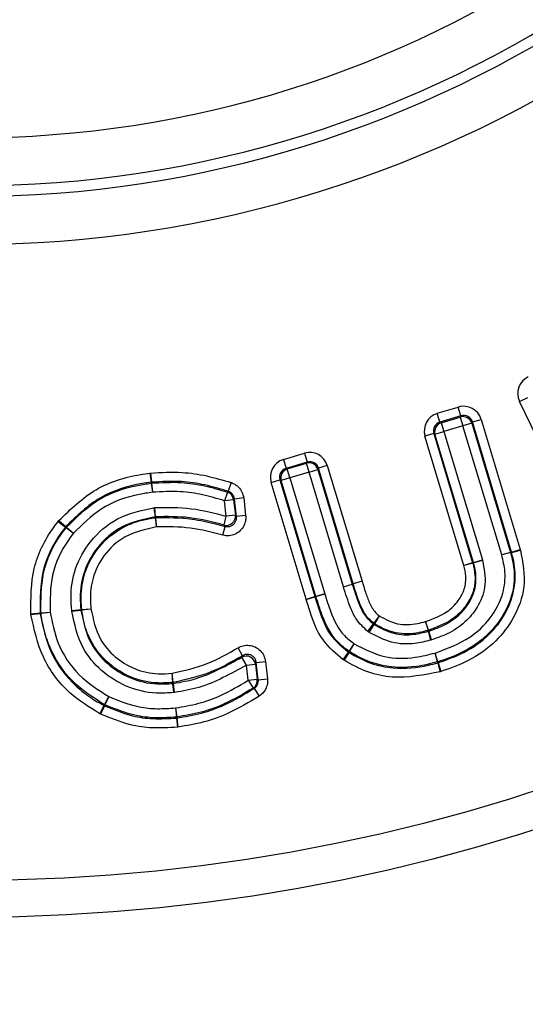
# Model space of a CAD drawing. Units: millimetres. Extents: x -1613 to 1032, y -932 to 932.
# Drawn here: x 3 to 30, y -152 to -99 of the extents above; entities that cross this region are included whole.
import ezdxf

# ---------------------------------------------------------------- set-up
doc = ezdxf.new("R2010")
doc.units = ezdxf.units.MM

msp = doc.modelspace()

# ---------------------------------------------------------------- linework, layer by layer
at = {"color": 7, "linetype": 'Continuous', "lineweight": 25}
for p, q in [((29.687, -119.276), (30.136, -119.06)), ((34.655, -129.635), (29.687, -119.276)), ((25.237, -119.924), (26.373, -119.583)), ((26.516, -120.06), (26.373, -119.583)), ((25.381, -120.401), (25.237, -119.924)), ((26.516, -120.06), (25.381, -120.401)), ((25.381, -120.401), (25.445, -120.435)), ((25.445, -120.435), (26.482, -120.124)), ((25.445, -120.435), (25.588, -120.912)), ((26.482, -120.124), (26.516, -120.06)), ((26.482, -120.124), (26.625, -120.601)), ((27.136, -120.393), (27.102, -120.457)), ((27.136, -120.393), (27.614, -120.25)), ((29.249, -127.435), (27.136, -120.393)), ((27.614, -120.25), (29.726, -127.292)), ((25.111, -121.055), (25.588, -120.912)), ((26.625, -120.601), (25.588, -120.912)), ((25.588, -120.912), (27.674, -127.858)), ((27.102, -120.457), (26.625, -120.601)), ((28.723, -127.592), (26.625, -120.601)), ((27.102, -120.457), (29.2, -127.449)), ((25.047, -121.021), (24.57, -121.164)), ((26.671, -128.159), (24.57, -121.164)), ((25.047, -121.021), (27.148, -128.016)), ((25.111, -121.055), (25.047, -121.021)), ((27.197, -128.002), (25.111, -121.055)), ((16.907, -122.425), (18.042, -122.084)), ((16.907, -122.425), (17.05, -122.902)), ((18.185, -122.561), (17.05, -122.902)), ((18.042, -122.084), (18.185, -122.561)), ((18.151, -122.625), (18.185, -122.561)), ((17.05, -122.902), (17.114, -122.937)), ((17.114, -122.937), (18.151, -122.625)), ((17.257, -123.414), (17.114, -122.937)), ((18.294, -123.102), (17.257, -123.414)), ((18.294, -123.102), (18.151, -122.625)), ((18.294, -123.102), (18.771, -122.959)), ((20.158, -129.31), (18.294, -123.102)), ((18.806, -122.895), (18.771, -122.959)), ((18.771, -122.959), (20.635, -129.166)), ((19.283, -122.752), (18.806, -122.895)), ((20.684, -129.151), (18.806, -122.895)), ((19.283, -122.752), (21.161, -129.008)), ((9.674, -123.162), (9.717, -123.157)), ((9.674, -123.162), (9.743, -123.655)), ((9.717, -123.157), (9.765, -123.653)), ((16.239, -123.666), (16.716, -123.523)), ((16.716, -123.523), (18.615, -129.847)), ((16.78, -123.557), (16.716, -123.523)), ((17.257, -123.414), (16.78, -123.557)), ((18.664, -129.832), (16.78, -123.557)), ((17.257, -123.414), (19.141, -129.689)), ((9.765, -123.653), (9.743, -123.655)), ((9.749, -123.706), (9.818, -124.199)), ((9.771, -123.704), (9.818, -124.199)), ((14.074, -123.671), (13.921, -124.145)), ((18.138, -129.99), (16.239, -123.666)), ((13.873, -124.183), (13.72, -124.657)), ((14.215, -124.601), (13.72, -124.657)), ((13.815, -125.491), (13.72, -124.657)), ((14.215, -124.601), (14.31, -125.435)), ((14.757, -124.506), (14.262, -124.562)), ((14.369, -125.502), (14.262, -124.562)), ((14.757, -124.506), (14.864, -125.446)), ((9.896, -125.031), (9.948, -125.025)), ((9.896, -125.031), (9.965, -125.524)), ((9.991, -125.521), (9.948, -125.025)), ((4.725, -125.772), (4.762, -125.727)), ((4.725, -125.772), (5.119, -126.077)), ((4.762, -125.727), (5.137, -126.055)), ((9.991, -125.521), (9.965, -125.524)), ((9.971, -125.575), (10.041, -126.069)), ((10.041, -126.069), (9.997, -125.572)), ((13.695, -125.974), (13.815, -125.491)), ((14.31, -125.435), (13.815, -125.491)), ((14.864, -125.446), (14.369, -125.502)), ((5.137, -126.055), (5.119, -126.077)), ((5.158, -126.11), (5.552, -126.415)), ((5.177, -126.087), (5.552, -126.415)), ((13.632, -126.525), (13.753, -126.042)), ((29.249, -127.435), (29.726, -127.292)), ((29.254, -127.45), (29.735, -127.323)), ((29.726, -127.292), (29.735, -127.323)), ((27.197, -128.002), (27.674, -127.858)), ((27.681, -127.884), (27.201, -128.014)), ((27.674, -127.858), (27.681, -127.884)), ((29.2, -127.449), (28.723, -127.592)), ((29.204, -127.464), (28.723, -127.592)), ((29.254, -127.45), (29.204, -127.464)), ((29.254, -127.45), (29.249, -127.435)), ((27.148, -128.016), (26.671, -128.159)), ((27.151, -128.029), (26.671, -128.159)), ((27.201, -128.014), (27.197, -128.002)), ((20.158, -129.31), (20.635, -129.166)), ((20.16, -129.319), (20.158, -129.31)), ((20.16, -129.319), (20.636, -129.171)), ((20.635, -129.166), (20.684, -129.151)), ((20.635, -129.166), (20.636, -129.171)), ((20.685, -129.156), (20.636, -129.171)), ((21.161, -129.008), (20.684, -129.151)), ((21.161, -129.008), (20.685, -129.156)), ((18.138, -129.99), (18.615, -129.847)), ((18.141, -129.999), (18.138, -129.99)), ((18.141, -129.999), (18.616, -129.851)), ((18.615, -129.847), (18.664, -129.832)), ((18.615, -129.847), (18.616, -129.851)), ((18.665, -129.836), (18.616, -129.851)), ((19.141, -129.689), (18.664, -129.832)), ((18.665, -129.836), (19.141, -129.689)), ((5.451, -130.592), (5.948, -130.548)), ((5.456, -130.636), (5.95, -130.57)), ((5.948, -130.548), (5.95, -130.57)), ((5.999, -130.542), (6.495, -130.499)), ((6.001, -130.565), (6.495, -130.499)), ((3.241, -130.769), (3.738, -130.727)), ((3.247, -130.819), (3.241, -130.769)), ((3.247, -130.819), (3.74, -130.753)), ((3.738, -130.727), (3.74, -130.753)), ((3.789, -130.722), (4.285, -130.68)), ((3.791, -130.747), (4.285, -130.68)), ((5.456, -130.636), (5.451, -130.592)), ((22.097, -130.888), (21.801, -131.289)), ((22.097, -130.888), (21.839, -131.314)), ((21.477, -131.732), (21.773, -131.331)), ((21.552, -131.783), (21.811, -131.357)), ((21.773, -131.331), (21.811, -131.357)), ((24.755, -131.666), (24.603, -131.192)), ((24.603, -131.192), (24.737, -131.672)), ((21.552, -131.783), (21.477, -131.732)), ((24.751, -131.721), (24.77, -131.715)), ((24.885, -132.201), (24.751, -131.721)), ((24.922, -132.19), (24.77, -131.715)), ((14.7, -133.042), (14.452, -132.61)), ((20.46, -132.809), (20.745, -132.401)), ((20.482, -132.824), (20.745, -132.401)), ((24.922, -132.19), (24.885, -132.201)), ((14.905, -133.558), (14.659, -133.125)), ((20.146, -133.26), (20.431, -132.852)), ((20.454, -132.867), (20.191, -133.29)), ((20.431, -132.852), (20.454, -132.867)), ((25.268, -133.373), (25.116, -132.898)), ((25.247, -133.379), (25.116, -132.898)), ((14.905, -133.558), (15.4, -133.501)), ((14.998, -134.376), (14.905, -133.558)), ((15.4, -133.501), (15.493, -134.319)), ((15.442, -133.418), (15.937, -133.362)), ((15.548, -134.345), (15.442, -133.418)), ((15.937, -133.362), (16.043, -134.288)), ((20.191, -133.29), (20.146, -133.26)), ((25.262, -133.428), (25.282, -133.422)), ((25.262, -133.428), (25.393, -133.908)), ((25.282, -133.422), (25.435, -133.896)), ((10.923, -134.492), (10.88, -133.996)), ((10.948, -134.49), (10.88, -133.996)), ((15.548, -134.345), (16.043, -134.288)), ((25.435, -133.896), (25.393, -133.908)), ((10.929, -134.543), (10.953, -134.541)), ((10.972, -135.04), (10.929, -134.543)), ((11.021, -135.034), (10.953, -134.541)), ((14.998, -134.376), (15.493, -134.319)), ((14.998, -134.376), (15.271, -134.793)), ((15.326, -134.818), (15.599, -135.234)), ((7.228, -135.695), (7.459, -135.253)), ((7.459, -135.253), (7.249, -135.705)), ((11.021, -135.034), (10.972, -135.04)), ((6.974, -136.182), (7.205, -135.741)), ((7.226, -135.751), (7.016, -136.202)), ((7.205, -135.741), (7.226, -135.751)), ((11.068, -135.868), (11.115, -136.364)), ((11.068, -135.868), (11.132, -136.362)), ((7.016, -136.202), (6.974, -136.182)), ((11.121, -136.415), (11.138, -136.413)), ((11.121, -136.415), (11.168, -136.91)), ((11.138, -136.413), (11.202, -136.907)), ((11.202, -136.907), (11.168, -136.91))]:
    msp.add_line(p, q, dxfattribs=at)
at = {"color": 7, "linetype": 'Continuous', "lineweight": 25, "flags": 128}
for points in [[(9.749, -123.706), (9.744, -123.668), (9.743, -123.655)], [(9.765, -123.653), (9.769, -123.691), (9.771, -123.704)], [(13.873, -124.183), (13.876, -124.18), (13.917, -124.147), (13.921, -124.145)], [(14.262, -124.562), (14.24, -124.58), (14.215, -124.601)], [(9.971, -125.575), (9.967, -125.537), (9.965, -125.524)], [(9.991, -125.521), (9.996, -125.56), (9.997, -125.572)], [(14.31, -125.435), (14.349, -125.479), (14.369, -125.502)], [(5.158, -126.11), (5.128, -126.085), (5.119, -126.077)], [(5.137, -126.055), (5.167, -126.079), (5.177, -126.087)], [(29.2, -127.449), (29.237, -127.438), (29.249, -127.435)], [(27.148, -128.016), (27.16, -128.012), (27.197, -128.002)], [(27.201, -128.014), (27.197, -128.015), (27.155, -128.027), (27.151, -128.029)], [(5.948, -130.548), (5.986, -130.544), (5.999, -130.542)], [(6.001, -130.565), (5.963, -130.569), (5.95, -130.57)], [(3.738, -130.727), (3.776, -130.723), (3.789, -130.722)], [(3.791, -130.747), (3.753, -130.751), (3.74, -130.753)], [(21.773, -131.331), (21.783, -131.316), (21.801, -131.289)], [(21.839, -131.314), (21.818, -131.346), (21.811, -131.357)], [(24.751, -131.721), (24.74, -131.684), (24.737, -131.672)], [(24.755, -131.666), (24.766, -131.703), (24.77, -131.715)], [(20.431, -132.852), (20.453, -132.82), (20.46, -132.809)], [(20.482, -132.824), (20.461, -132.857), (20.454, -132.867)], [(25.262, -133.428), (25.251, -133.391), (25.247, -133.379)], [(25.268, -133.373), (25.279, -133.41), (25.282, -133.422)], [(10.929, -134.543), (10.925, -134.505), (10.923, -134.492)], [(10.948, -134.49), (10.952, -134.528), (10.953, -134.541)], [(15.326, -134.818), (15.322, -134.816), (15.275, -134.795), (15.271, -134.793)], [(15.493, -134.319), (15.522, -134.333), (15.548, -134.345)], [(7.205, -135.741), (7.222, -135.706), (7.228, -135.695)], [(7.249, -135.705), (7.232, -135.74), (7.226, -135.751)], [(11.121, -136.415), (11.117, -136.376), (11.115, -136.364)], [(11.132, -136.362), (11.137, -136.4), (11.138, -136.413)]]:
    msp.add_lwpolyline(points, dxfattribs=at)
at = {"color": 7, "linetype": 'Continuous', "lineweight": 25}
for radius in [133.35, 132.35, 100, 98]:
    msp.add_circle((0, -47.206), radius, dxfattribs=at)
for centre, radius, start, end in [((0, -47.206), 57.804, 201.34481, 338.65519), ((0, -47.206), 60.402, 201.34481, 338.65519), ((0, -47.206), 60.979, 201.70041, 338.29959), ((0, -47.206), 140.877, 279.05186, 350.94814), ((0, -47.206), 63.577, 201.70041, 338.29959), ((0, -47.206), 142.124, 279.39587, 350.60413), ((25.594, -120.915), 0.503, 107.2325, 196.2076), ((26.622, -120.606), 0.503, 17.2112, 106.2161), ((17.263, -123.417), 0.503, 107.2325, 196.2033), ((18.291, -123.108), 0.503, 17.2156, 106.2162), ((9.818, -124.203), 0.502, 95.4547, 97.9742), ((13.716, -124.66), 0.502, 6.7777, 71.8524), ((10.041, -126.072), 0.502, 95.015, 98.0131), ((13.809, -125.484), 0.503, 256.9203, 5.661), ((5.555, -126.417), 0.502, 138.8505, 142.2113), ((28.719, -127.593), 0.502, 14.8614, 16.6958), ((26.667, -128.16), 0.502, 15.1785, 16.7098), ((21.164, -129.007), 0.502, 196.7095, 197.2666), ((19.145, -129.687), 0.502, 196.7132, 197.2302), ((6.499, -130.498), 0.502, 185.0765, 187.6098), ((4.289, -130.68), 0.502, 184.7992, 187.6852), ((22.099, -130.885), 0.502, 233.5646, 238.7725), ((24.602, -131.188), 0.502, 285.5989, 287.7662), ((14.901, -133.566), 0.503, 7.3869, 118.7468), ((20.747, -132.398), 0.502, 235.031, 238.1405), ((25.115, -132.895), 0.502, 285.3287, 287.7775), ((10.88, -133.992), 0.502, 274.9821, 277.7665), ((14.994, -134.374), 0.502, 303.4514, 6.226), ((7.461, -135.25), 0.502, 242.3408, 245.0167), ((11.068, -135.864), 0.502, 275.4248, 277.4015)]:
    msp.add_arc(centre, radius, start, end, dxfattribs=at)
for centre, major_axis, ratio, start_param, end_param in [((30.596, -118.848), (0.95, -0.335), 0.99243, 2.359838, 3.923347), ((26.654, -120.546), (-0.477, -0.887), 0.99243, 2.359805, 3.92338), ((25.534, -120.883), (0.887, -0.477), 0.992434, 2.36007, 3.923116), ((25.534, -120.883), (0.45, -0.242), 0.977695, 2.36007, 3.923116), ((26.654, -120.546), (0.242, 0.45), 0.977683, 5.501398, 7.064973), ((18.324, -123.048), (-0.477, -0.887), 0.99243, 2.359844, 3.923342), ((17.203, -123.385), (0.887, -0.477), 0.992434, 2.360107, 3.923078), ((18.324, -123.048), (0.242, 0.45), 0.977685, 5.501436, 7.064934), ((17.203, -123.385), (0.45, -0.242), 0.977696, 2.360107, 3.923078)]:
    msp.add_ellipse(centre, major_axis=major_axis, ratio=ratio, start_param=start_param, end_param=end_param, dxfattribs=at)
for points, knots in [([(9.717, -123.157), (10.289, -123.124), (11.308, -123.065), (12.773, -123.286), (13.638, -123.542), (14.074, -123.671)], [0, 0, 0, 0, 0.387773, 0.691407, 1, 1, 1, 1]), ([(4.762, -125.727), (5.393, -125.111), (6.636, -123.895), (8.504, -123.326), (9.507, -123.185), (9.674, -123.162)], [0, 0, 0, 0, 0.4616226, 0.910885, 1, 1, 1, 1]), ([(13.921, -124.145), (13.501, -124.02), (12.675, -123.775), (11.277, -123.565), (10.309, -123.621), (9.765, -123.653)], [0, 0, 0, 0, 0.311458, 0.613222, 1, 1, 1, 1]), ([(9.771, -123.704), (10.305, -123.672), (11.266, -123.616), (12.646, -123.822), (13.464, -124.063), (13.873, -124.183)], [0, 0, 0, 0, 0.385117, 0.692601, 1, 1, 1, 1]), ([(9.743, -123.655), (9.581, -123.678), (8.637, -123.809), (6.885, -124.341), (5.725, -125.478), (5.137, -126.055)], [0, 0, 0, 0, 0.092715, 0.540131, 1, 1, 1, 1]), ([(5.177, -126.087), (5.684, -125.579), (6.76, -124.498), (8.475, -123.888), (9.507, -123.741), (9.749, -123.706)], [0, 0, 0, 0, 0.405053, 0.860745, 1, 1, 1, 1]), ([(13.72, -124.657), (13.327, -124.541), (12.548, -124.312), (11.235, -124.115), (10.325, -124.169), (9.818, -124.199)], [0, 0, 0, 0, 0.310472, 0.615937, 1, 1, 1, 1]), ([(14.262, -124.562), (14.251, -124.507), (14.228, -124.397), (14.126, -124.258), (14.015, -124.179), (13.942, -124.152), (13.921, -124.145)], [0, 0, 0, 0, 0.294899, 0.589115, 0.883154, 1, 1, 1, 1]), ([(14.074, -123.671), (14.116, -123.686), (14.262, -123.74), (14.482, -123.9), (14.687, -124.176), (14.734, -124.396), (14.757, -124.506)], [0, 0, 0, 0, 0.116585, 0.410735, 0.70538, 1, 1, 1, 1]), ([(9.818, -124.199), (9.585, -124.232), (8.62, -124.37), (7.019, -124.936), (6.022, -125.941), (5.552, -126.415)], [0, 0, 0, 0, 0.143667, 0.5963, 1, 1, 1, 1]), ([(5.451, -130.592), (5.433, -130.361), (5.373, -129.607), (5.582, -128.278), (6.434, -126.752), (7.904, -125.464), (9.217, -125.179), (9.896, -125.031)], [0, 0, 0, 0, 0.087715, 0.286833, 0.498233, 0.740292, 1, 1, 1, 1]), ([(9.948, -125.025), (10.61, -125.015), (11.921, -124.995), (13.188, -125.327), (13.815, -125.491)], [0, 0, 0, 0, 0.505559, 1, 1, 1, 1]), ([(3.241, -130.769), (3.24, -129.943), (3.238, -128.3), (4.049, -126.644), (4.635, -125.889), (4.725, -125.772)], [0, 0, 0, 0, 0.460922, 0.916694, 1, 1, 1, 1]), ([(9.965, -125.524), (9.345, -125.657), (8.155, -125.912), (6.828, -127.075), (6.062, -128.445), (5.875, -129.645), (5.93, -130.333), (5.948, -130.548)], [0, 0, 0, 0, 0.261739, 0.502481, 0.711326, 0.909425, 1, 1, 1, 1]), ([(5.999, -130.542), (5.985, -130.38), (5.931, -129.766), (6.06, -128.631), (6.761, -127.225), (7.912, -126.19), (9.078, -125.711), (9.734, -125.611), (9.971, -125.575)], [0, 0, 0, 0, 0.069022, 0.260947, 0.474554, 0.719833, 0.898516, 1, 1, 1, 1]), ([(13.695, -125.974), (13.082, -125.813), (11.868, -125.494), (10.613, -125.512), (9.991, -125.521)], [0, 0, 0, 0, 0.5048181, 1, 1, 1, 1]), ([(9.997, -125.572), (10.656, -125.565), (11.747, -125.552), (12.984, -125.853), (13.578, -125.999), (13.753, -126.042)], [0, 0, 0, 0, 0.517156, 0.857278, 1, 1, 1, 1]), ([(14.864, -125.446), (14.867, -125.527), (14.876, -125.72), (14.781, -126.015), (14.582, -126.289), (14.301, -126.481), (13.969, -126.575), (13.745, -126.542), (13.632, -126.525)], [0, 0, 0, 0, 0.126641, 0.300234, 0.473666, 0.648209, 0.824134, 1, 1, 1, 1]), ([(13.753, -126.042), (13.81, -126.051), (13.922, -126.069), (14.09, -126.023), (14.232, -125.928), (14.331, -125.79), (14.377, -125.64), (14.371, -125.543), (14.369, -125.502)], [0, 0, 0, 0, 0.1774, 0.352979, 0.526097, 0.698312, 0.872055, 1, 1, 1, 1]), ([(5.119, -126.077), (5.031, -126.19), (4.485, -126.893), (3.732, -128.434), (3.736, -129.958), (3.738, -130.727)], [0, 0, 0, 0, 0.086509, 0.539101, 1, 1, 1, 1]), ([(3.789, -130.722), (3.784, -129.994), (3.774, -128.503), (4.498, -126.961), (5.06, -126.237), (5.158, -126.11)], [0, 0, 0, 0, 0.440235, 0.901718, 1, 1, 1, 1]), ([(10.041, -126.069), (9.451, -126.197), (8.349, -126.438), (7.167, -127.54), (6.545, -128.777), (6.433, -129.791), (6.481, -130.346), (6.495, -130.499)], [0, 0, 0, 0, 0.28155, 0.525643, 0.735975, 0.927207, 1, 1, 1, 1]), ([(13.632, -126.525), (13.05, -126.37), (11.874, -126.057), (10.656, -126.065), (10.041, -126.069)], [0, 0, 0, 0, 0.4947119, 1, 1, 1, 1]), ([(13.753, -126.042), (13.747, -126.034), (13.727, -126.012), (13.708, -125.989), (13.695, -125.974)], [0, 0, 0, 0, 0.344831, 1, 1, 1, 1]), ([(5.552, -126.415), (5.457, -126.537), (4.937, -127.206), (4.268, -128.633), (4.279, -130.007), (4.285, -130.68)], [0, 0, 0, 0, 0.102082, 0.559674, 1, 1, 1, 1]), ([(29.735, -127.323), (29.858, -127.991), (30.09, -129.249), (29.449, -130.979), (28.396, -132.358), (27.014, -133.342), (25.934, -133.721), (25.435, -133.896)], [0, 0, 0, 0, 0.22888, 0.430621, 0.608841, 0.819031, 1, 1, 1, 1]), ([(27.681, -127.884), (27.765, -128.317), (27.924, -129.143), (27.53, -130.292), (26.84, -131.188), (25.949, -131.829), (25.253, -132.074), (24.922, -132.19)], [0, 0, 0, 0, 0.227751, 0.434909, 0.613414, 0.816372, 1, 1, 1, 1]), ([(25.116, -132.898), (25.768, -132.657), (26.897, -132.239), (28.161, -131.051), (28.823, -129.791), (28.959, -128.57), (28.795, -127.893), (28.723, -127.592)], [0, 0, 0, 0, 0.288055, 0.498682, 0.710028, 0.871087, 1, 1, 1, 1]), ([(29.204, -127.464), (29.283, -127.797), (29.465, -128.56), (29.311, -129.933), (28.572, -131.355), (27.334, -132.499), (26.163, -133.085), (25.461, -133.31), (25.268, -133.373)], [0, 0, 0, 0, 0.128882, 0.295553, 0.510045, 0.720993, 0.923014, 1, 1, 1, 1]), ([(25.282, -133.422), (25.755, -133.257), (26.762, -132.905), (28.041, -131.999), (29.005, -130.744), (29.478, -129.405), (29.46, -128.252), (29.309, -127.664), (29.254, -127.45)], [0, 0, 0, 0, 0.186979, 0.398522, 0.575637, 0.772622, 0.917505, 1, 1, 1, 1]), ([(24.603, -131.192), (25.01, -131.043), (25.685, -130.795), (26.376, -130.119), (26.735, -129.445), (26.816, -128.767), (26.716, -128.348), (26.671, -128.159)], [0, 0, 0, 0, 0.311636, 0.517264, 0.687755, 0.859033, 1, 1, 1, 1]), ([(27.151, -128.029), (27.203, -128.249), (27.323, -128.76), (27.222, -129.591), (26.786, -130.416), (25.981, -131.208), (25.21, -131.496), (24.755, -131.666)], [0, 0, 0, 0, 0.139019, 0.321503, 0.499209, 0.704893, 1, 1, 1, 1]), ([(24.77, -131.715), (25.074, -131.61), (25.698, -131.392), (26.485, -130.828), (27.08, -130.061), (27.372, -129.173), (27.32, -128.457), (27.223, -128.097), (27.201, -128.014)], [0, 0, 0, 0, 0.194054, 0.39874, 0.574783, 0.774389, 0.948294, 1, 1, 1, 1]), ([(21.477, -131.732), (21.252, -131.523), (20.854, -131.154), (20.466, -130.293), (20.278, -129.695), (20.16, -129.319)], [0, 0, 0, 0, 0.325845, 0.575539, 1, 1, 1, 1]), ([(20.636, -129.171), (20.75, -129.535), (20.924, -130.089), (21.264, -130.855), (21.592, -131.162), (21.773, -131.331)], [0, 0, 0, 0, 0.462902, 0.703834, 1, 1, 1, 1]), ([(21.801, -131.289), (21.708, -131.211), (21.412, -130.965), (21.111, -130.423), (20.875, -129.772), (20.747, -129.359), (20.685, -129.156)], [0, 0, 0, 0, 0.148466, 0.469845, 0.74015, 1, 1, 1, 1]), ([(21.161, -129.008), (21.222, -129.207), (21.344, -129.603), (21.555, -130.188), (21.802, -130.643), (22.031, -130.833), (22.097, -130.888)], [0, 0, 0, 0, 0.291681, 0.583539, 0.878643, 1, 1, 1, 1]), ([(20.146, -133.26), (19.754, -132.934), (18.861, -132.189), (18.425, -130.908), (18.187, -130.147), (18.141, -129.999)], [0, 0, 0, 0, 0.385683, 0.880082, 1, 1, 1, 1]), ([(18.616, -129.851), (18.662, -129.998), (18.886, -130.711), (19.275, -131.89), (20.086, -132.565), (20.431, -132.852)], [0, 0, 0, 0, 0.129182, 0.628916, 1, 1, 1, 1]), ([(20.46, -132.809), (20.246, -132.648), (19.588, -132.151), (19.045, -131.048), (18.773, -130.179), (18.665, -129.836)], [0, 0, 0, 0, 0.224902, 0.694115, 1, 1, 1, 1]), ([(19.141, -129.689), (19.245, -130.021), (19.495, -130.818), (19.977, -131.825), (20.558, -132.261), (20.745, -132.401)], [0, 0, 0, 0, 0.326997, 0.783222, 1, 1, 1, 1]), ([(5.95, -130.57), (6.081, -131.194), (6.31, -132.288), (7.355, -133.528), (8.588, -134.313), (9.85, -134.614), (10.639, -134.562), (10.929, -134.543)], [0, 0, 0, 0, 0.265381, 0.465312, 0.666128, 0.877277, 1, 1, 1, 1]), ([(10.923, -134.492), (10.657, -134.511), (9.896, -134.563), (8.668, -134.289), (7.43, -133.528), (6.531, -132.462), (6.123, -131.405), (6.031, -130.771), (6.001, -130.565)], [0, 0, 0, 0, 0.114066, 0.3256, 0.524635, 0.726054, 0.91099, 1, 1, 1, 1]), ([(6.495, -130.499), (6.614, -131.071), (6.819, -132.056), (7.767, -133.145), (8.855, -133.819), (9.953, -134.062), (10.635, -134.013), (10.88, -133.996)], [0, 0, 0, 0, 0.275445, 0.47423, 0.672344, 0.882494, 1, 1, 1, 1]), ([(6.974, -136.182), (6.411, -135.834), (5.162, -135.061), (3.757, -133.178), (3.416, -131.603), (3.247, -130.819)], [0, 0, 0, 0, 0.291734, 0.647871, 1, 1, 1, 1]), ([(3.74, -130.753), (3.896, -131.486), (4.207, -132.957), (5.362, -134.445), (6.421, -135.303), (6.959, -135.603), (7.205, -135.741)], [0, 0, 0, 0, 0.352946, 0.707665, 0.866101, 1, 1, 1, 1]), ([(7.228, -135.695), (6.619, -135.309), (5.36, -134.513), (4.369, -132.937), (3.926, -131.636), (3.834, -131.031), (3.791, -130.747)], [0, 0, 0, 0, 0.3424044, 0.7076343, 0.8623327, 1, 1, 1, 1]), ([(4.285, -130.68), (4.394, -131.236), (4.639, -132.483), (5.74, -134.161), (6.897, -134.896), (7.459, -135.253)], [0, 0, 0, 0, 0.293019, 0.656736, 1, 1, 1, 1]), ([(10.972, -135.04), (10.658, -135.06), (9.789, -135.115), (8.393, -134.781), (7.018, -133.906), (5.86, -132.531), (5.602, -131.321), (5.456, -130.636)], [0, 0, 0, 0, 0.120024, 0.332613, 0.534333, 0.736586, 1, 1, 1, 1]), ([(22.097, -130.888), (22.419, -131.06), (23.062, -131.404), (23.968, -131.363), (24.458, -131.231), (24.603, -131.192)], [0, 0, 0, 0, 0.414053, 0.827301, 1, 1, 1, 1]), ([(21.811, -131.357), (22.156, -131.542), (22.826, -131.903), (23.88, -131.938), (24.493, -131.785), (24.751, -131.721)], [0, 0, 0, 0, 0.380479, 0.738424, 1, 1, 1, 1]), ([(24.737, -131.672), (24.578, -131.714), (24.011, -131.867), (23.048, -131.892), (22.256, -131.567), (21.9, -131.351), (21.839, -131.314)], [0, 0, 0, 0, 0.164244, 0.584767, 0.929604, 1, 1, 1, 1]), ([(24.885, -132.201), (24.6, -132.271), (23.906, -132.442), (22.712, -132.399), (21.944, -131.991), (21.552, -131.783)], [0, 0, 0, 0, 0.254258, 0.619822, 1, 1, 1, 1]), ([(10.88, -133.996), (11.527, -133.852), (12.789, -133.573), (13.907, -132.925), (14.452, -132.61)], [0, 0, 0, 0, 0.512852, 1, 1, 1, 1]), ([(14.452, -132.61), (14.54, -132.569), (14.73, -132.481), (15.056, -132.465), (15.382, -132.554), (15.66, -132.75), (15.866, -133.029), (15.913, -133.251), (15.937, -133.362)], [0, 0, 0, 0, 0.14773, 0.316918, 0.486035, 0.656398, 0.82823, 1, 1, 1, 1]), ([(20.745, -132.401), (21.274, -132.673), (22.305, -133.203), (23.868, -133.215), (24.762, -132.988), (25.116, -132.898)], [0, 0, 0, 0, 0.389218, 0.758101, 1, 1, 1, 1]), ([(14.7, -133.042), (14.139, -133.366), (12.965, -134.043), (11.64, -134.336), (10.948, -134.49)], [0, 0, 0, 0, 0.477388, 1, 1, 1, 1]), ([(10.953, -134.541), (11.366, -134.47), (12.221, -134.323), (13.451, -133.789), (14.25, -133.35), (14.659, -133.125)], [0, 0, 0, 0, 0.314029, 0.649187, 1, 1, 1, 1]), ([(14.659, -133.125), (14.668, -133.106), (14.681, -133.079), (14.695, -133.051), (14.7, -133.042)], [0, 0, 0, 0, 0.67094, 1, 1, 1, 1]), ([(15.442, -133.418), (15.431, -133.362), (15.408, -133.25), (15.306, -133.108), (15.167, -133.009), (15.003, -132.965), (14.839, -132.975), (14.744, -133.021), (14.7, -133.042)], [0, 0, 0, 0, 0.173452, 0.344978, 0.513823, 0.681545, 0.850697, 1, 1, 1, 1]), ([(20.454, -132.867), (20.84, -133.084), (21.585, -133.503), (23.071, -133.791), (24.313, -133.69), (25.097, -133.473), (25.262, -133.428)], [0, 0, 0, 0, 0.264124, 0.510656, 0.897501, 1, 1, 1, 1]), ([(25.247, -133.379), (24.87, -133.475), (23.899, -133.722), (22.307, -133.678), (21.109, -133.216), (20.559, -132.872), (20.482, -132.824)], [0, 0, 0, 0, 0.235985, 0.60666, 0.94523, 1, 1, 1, 1]), ([(14.905, -133.558), (14.486, -133.788), (13.655, -134.245), (12.366, -134.802), (11.46, -134.958), (11.021, -135.034)], [0, 0, 0, 0, 0.342929, 0.680975, 1, 1, 1, 1]), ([(15.442, -133.418), (15.437, -133.427), (15.423, -133.455), (15.409, -133.483), (15.4, -133.501)], [0, 0, 0, 0, 0.32906, 1, 1, 1, 1]), ([(25.393, -133.908), (24.529, -134.083), (23.219, -134.347), (21.422, -133.976), (20.61, -133.524), (20.191, -133.29)], [0, 0, 0, 0, 0.484622, 0.734439, 1, 1, 1, 1]), ([(16.043, -134.288), (16.045, -134.319), (16.057, -134.461), (16.017, -134.716), (15.862, -135.022), (15.687, -135.164), (15.599, -135.234)], [0, 0, 0, 0, 0.083895, 0.388965, 0.694495, 1, 1, 1, 1]), ([(11.068, -135.868), (11.489, -135.798), (12.322, -135.661), (13.659, -135.174), (14.508, -134.668), (14.998, -134.376)], [0, 0, 0, 0, 0.301659, 0.596793, 1, 1, 1, 1]), ([(15.271, -134.793), (14.757, -135.099), (13.863, -135.631), (12.456, -136.143), (11.576, -136.288), (11.132, -136.362)], [0, 0, 0, 0, 0.401364, 0.697997, 1, 1, 1, 1]), ([(11.138, -136.413), (11.587, -136.338), (12.473, -136.192), (13.898, -135.672), (14.802, -135.131), (15.326, -134.818)], [0, 0, 0, 0, 0.301573, 0.595601, 1, 1, 1, 1]), ([(15.326, -134.818), (15.37, -134.783), (15.458, -134.712), (15.536, -134.559), (15.555, -134.431), (15.549, -134.36), (15.548, -134.345)], [0, 0, 0, 0, 0.305752, 0.61087, 0.915913, 1, 1, 1, 1]), ([(7.459, -135.253), (8.001, -135.473), (8.849, -135.816), (10.089, -135.939), (10.742, -135.891), (11.068, -135.868)], [0, 0, 0, 0, 0.47051, 0.735491, 1, 1, 1, 1]), ([(15.599, -135.234), (15.052, -135.562), (14.103, -136.129), (12.607, -136.674), (11.674, -136.828), (11.202, -136.907)], [0, 0, 0, 0, 0.402664, 0.698078, 1, 1, 1, 1]), ([(7.226, -135.751), (7.726, -135.958), (8.567, -136.307), (9.9, -136.493), (10.695, -136.442), (11.121, -136.415)], [0, 0, 0, 0, 0.403784, 0.680417, 1, 1, 1, 1]), ([(11.115, -136.364), (10.769, -136.388), (10.07, -136.438), (8.742, -136.306), (7.83, -135.939), (7.249, -135.705)], [0, 0, 0, 0, 0.262062, 0.529266, 1, 1, 1, 1]), ([(11.168, -136.91), (10.717, -136.939), (9.87, -136.993), (8.449, -136.794), (7.548, -136.422), (7.016, -136.202)], [0, 0, 0, 0, 0.31737, 0.59634, 1, 1, 1, 1])]:
    msp.add_open_spline(points, degree=3, knots=knots, dxfattribs=at)

doc.saveas('drawing.dxf')
